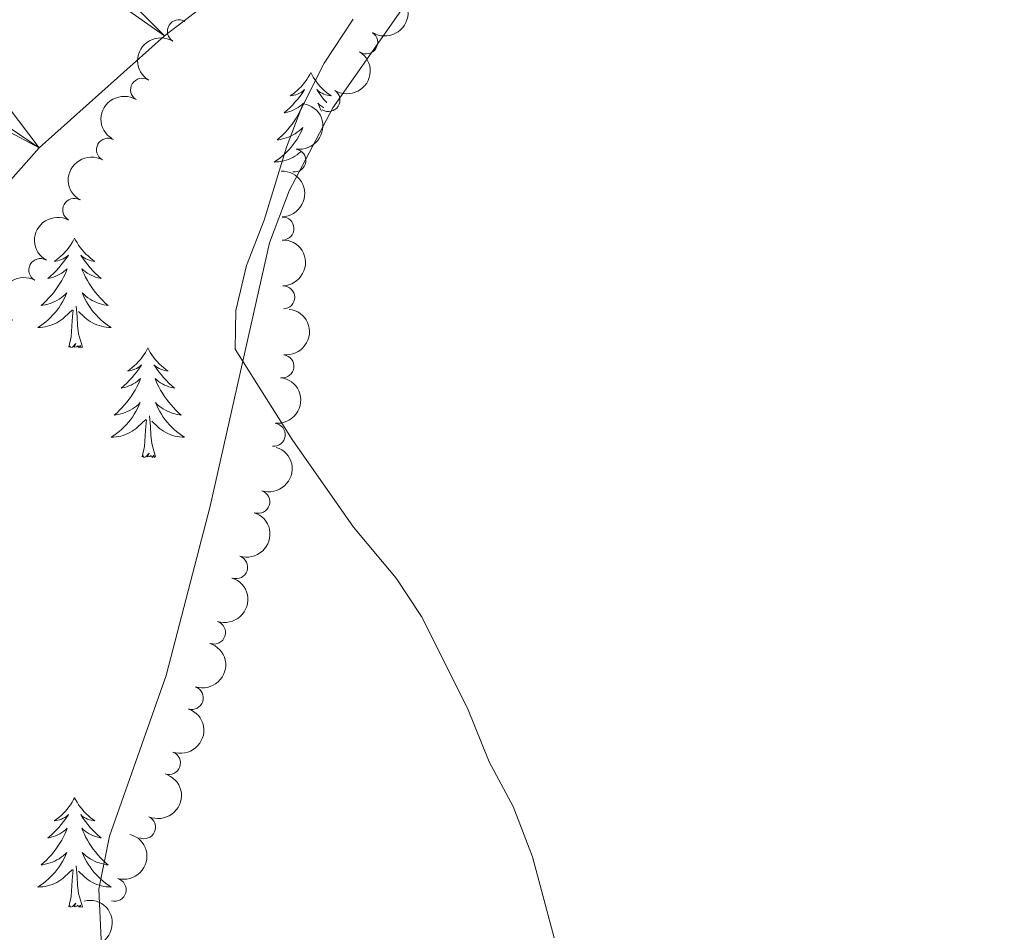
# Model space of a CAD drawing. Units: metres. Extents: x 641070 to 645586, y 715800 to 718861.
# Drawn here: x 642425 to 642531, y 717766 to 717865 of the extents above; entities that cross this region are included whole.
import ezdxf

# ---------------------------------------------------------------- set-up
doc = ezdxf.new("R2010")
doc.units = ezdxf.units.M
doc.header["$MEASUREMENT"] = 0
for name, color, linetype, lineweight in [('Carátula', 7, 'Continuous', 5), ('Elementos auxiliares', 7, 'Continuous', 5), ('Entidades rústicas y varios', 7, 'Continuous', 5), ('Hidrografía', 7, 'Continuous', 5), ('Relieve y altimetría', 7, 'Continuous', 5)]:
    doc.layers.add(name, color=color, linetype=linetype, lineweight=lineweight)

msp = doc.modelspace()

# ---------------------------------------------------------------- linework, layer by layer
at = {"layer": 'Carátula', "color": 7, "linetype": 'Continuous', "lineweight": 5}
msp.add_3dface([(641131.8800000001, 715799.8400000001), (645585.9299999999, 715892.03), (645524.47, 718861.3900000001), (641070.4199999999, 718769.2)], dxfattribs=at)
at = {"layer": 'Elementos auxiliares', "color": 250, "linetype": 'Continuous', "lineweight": 5}
msp.add_3dface([(641998.6100000001, 716211.6599999999), (641951.31, 718525.04), (645369.46, 718595.8500000001), (645417.8800000001, 716282.4299999999)], dxfattribs=at)
at = {"layer": 'Entidades rústicas y varios', "color": 92, "linetype": 'Continuous', "lineweight": 5, "flags": 128}
for points in [[(642456.1300000001, 717859.6699999999), (642456.02, 717859.45), (642455.8600000001, 717859.1799999999), (642455.69, 717858.9099999999), (642455.51, 717858.6499999999), (642455.3200000001, 717858.3999999999), (642455.1100000001, 717858.1699999999), (642454.8899999999, 717857.94), (642454.6599999999, 717857.72), (642454.4199999999, 717857.52), (642454.1699999999, 717857.3300000001), (642453.9099999999, 717857.1499999999), (642454.1100000001, 717857.1799999999), (642454.31, 717857.21), (642454.51, 717857.27), (642454.71, 717857.3400000001), (642454.8999999999, 717857.4199999999), (642455.0800000001, 717857.52), (642455.25, 717857.6300000001), (642455.46, 717857.8200000001), (642455.4099999999, 717857.76), (642455.19, 717857.4099999999), (642454.94, 717857.0800000001), (642454.69, 717856.75), (642454.4199999999, 717856.44), (642454.1399999999, 717856.1300000001), (642453.8500000001, 717855.8400000001), (642453.54, 717855.55), (642453.23, 717855.28), (642453.3500000001, 717855.31), (642453.6000000001, 717855.3600000001), (642453.8400000001, 717855.44), (642454.0800000001, 717855.52), (642454.31, 717855.6300000001), (642454.53, 717855.75), (642454.75, 717855.8800000001), (642454.95, 717856.02), (642455.1499999999, 717856.1799999999), (642455.3400000001, 717856.3500000001), (642455.25, 717856.1300000001), (642455.0900000001, 717855.77), (642454.9199999999, 717855.4099999999), (642454.74, 717855.06), (642454.54, 717854.72), (642454.3300000001, 717854.3900000001), (642454.1000000001, 717854.0700000001), (642453.8600000001, 717853.76), (642453.6100000001, 717853.46), (642453.3500000001, 717853.1599999999), (642453.0700000001, 717852.8800000001), (642452.78, 717852.6100000001), (642452.49, 717852.3600000001), (642452.6799999999, 717852.3800000001), (642452.95, 717852.4299999999), (642453.21, 717852.49), (642453.47, 717852.5700000001), (642453.73, 717852.6599999999), (642453.97, 717852.77), (642454.22, 717852.8999999999), (642454.45, 717853.03), (642454.6699999999, 717853.1799999999), (642454.8899999999, 717853.3500000001), (642455.1000000001, 717853.52), (642455.29, 717853.71), (642455.1499999999, 717853.3800000001), (642455, 717853.06), (642454.8300000001, 717852.75), (642454.6399999999, 717852.44), (642454.45, 717852.1499999999), (642454.24, 717851.8600000001), (642454.01, 717851.5800000001), (642453.78, 717851.31), (642453.53, 717851.06), (642453.27, 717850.81), (642453.01, 717850.5800000001), (642452.73, 717850.3500000001), (642452.44, 717850.1400000001), (642452.1499999999, 717849.95), (642452.4099999999, 717849.96), (642452.6799999999, 717849.99), (642452.94, 717850.03), (642453.2, 717850.0900000001), (642453.45, 717850.1599999999), (642453.7, 717850.24), (642453.95, 717850.3500000001), (642454.1799999999, 717850.46), (642454.4099999999, 717850.6000000001), (642454.6399999999, 717850.74), (642454.8500000001, 717850.8999999999), (642455.04, 717851.06)], [(642456.1300000001, 717859.6699999999), (642456.24, 717859.45), (642456.3899999999, 717859.1799999999), (642456.56, 717858.9099999999), (642456.74, 717858.6499999999), (642456.94, 717858.3999999999), (642457.1499999999, 717858.1699999999), (642457.3600000001, 717857.94), (642457.5900000001, 717857.72), (642457.8300000001, 717857.52), (642458.0900000001, 717857.3300000001), (642458.3500000001, 717857.1499999999), (642458.1499999999, 717857.1799999999), (642457.94, 717857.21), (642457.74, 717857.27), (642457.55, 717857.3400000001), (642457.3600000001, 717857.4199999999), (642457.1799999999, 717857.52), (642457.01, 717857.6300000001), (642456.8, 717857.8200000001), (642456.8400000001, 717857.76), (642457.0700000001, 717857.4099999999), (642457.31, 717857.0800000001), (642457.5700000001, 717856.75), (642457.8400000001, 717856.44), (642457.8899999999, 717856.3900000001)], [(642457.54, 717855.8600000001), (642457.51, 717855.8800000001), (642457.3, 717856.02), (642457.1000000001, 717856.1799999999), (642456.9199999999, 717856.3500000001), (642457.01, 717856.1300000001), (642457.1599999999, 717855.77), (642457.3, 717855.48)], [(642430.47, 717841.6799999999), (642430.3600000001, 717841.46), (642430.2, 717841.19), (642430.04, 717840.9199999999), (642429.8500000001, 717840.6699999999), (642429.6599999999, 717840.4199999999), (642429.45, 717840.1799999999), (642429.23, 717839.95), (642429, 717839.74), (642428.76, 717839.54), (642428.51, 717839.3400000001), (642428.25, 717839.1699999999), (642428.45, 717839.19), (642428.6499999999, 717839.23), (642428.8500000001, 717839.28), (642429.05, 717839.3500000001), (642429.24, 717839.44), (642429.4199999999, 717839.54), (642429.5900000001, 717839.6499999999), (642429.8, 717839.8400000001), (642429.76, 717839.77), (642429.53, 717839.4299999999), (642429.28, 717839.0900000001), (642429.03, 717838.77), (642428.76, 717838.45), (642428.48, 717838.1400000001), (642428.19, 717837.8500000001), (642427.8899999999, 717837.5700000001), (642427.5700000001, 717837.3), (642427.7, 717837.3200000001), (642427.94, 717837.3800000001), (642428.1799999999, 717837.45), (642428.4199999999, 717837.54), (642428.6499999999, 717837.6400000001), (642428.8700000001, 717837.76), (642429.0900000001, 717837.8900000001), (642429.3, 717838.04), (642429.49, 717838.19), (642429.6799999999, 717838.3600000001), (642429.5900000001, 717838.1400000001), (642429.44, 717837.78), (642429.27, 717837.4299999999), (642429.0800000001, 717837.0800000001), (642428.8800000001, 717836.74), (642428.6699999999, 717836.4099999999), (642428.44, 717836.0900000001), (642428.2, 717835.77), (642427.95, 717835.47), (642427.69, 717835.1799999999), (642427.4099999999, 717834.8999999999), (642427.1300000001, 717834.6300000001), (642426.8300000001, 717834.3700000001), (642427.03, 717834.3999999999), (642427.29, 717834.44), (642427.55, 717834.5), (642427.81, 717834.5800000001), (642428.0700000001, 717834.6799999999), (642428.3200000001, 717834.79), (642428.56, 717834.9099999999), (642428.79, 717835.05), (642429.02, 717835.2), (642429.23, 717835.3600000001), (642429.44, 717835.54), (642429.6300000001, 717835.72), (642429.49, 717835.3999999999), (642429.3400000001, 717835.0800000001), (642429.1699999999, 717834.76), (642428.99, 717834.46), (642428.79, 717834.1599999999), (642428.5800000001, 717833.8700000001), (642428.3600000001, 717833.6000000001), (642428.1200000001, 717833.3300000001), (642427.8700000001, 717833.0700000001), (642427.6200000001, 717832.8200000001), (642427.3500000001, 717832.5900000001), (642427.0700000001, 717832.3700000001), (642426.78, 717832.1599999999), (642426.49, 717831.97), (642426.75, 717831.98), (642427.02, 717832), (642427.28, 717832.04), (642427.54, 717832.1000000001), (642427.79, 717832.1699999999), (642428.04, 717832.26), (642428.29, 717832.3600000001), (642428.53, 717832.48), (642428.76, 717832.6100000001), (642428.98, 717832.75), (642429.19, 717832.9099999999), (642429.3899999999, 717833.0800000001), (642430.24, 717833.8800000001)], [(642430.47, 717841.6799999999), (642430.5800000001, 717841.46), (642430.74, 717841.19), (642430.8999999999, 717840.9199999999), (642431.0900000001, 717840.6699999999), (642431.28, 717840.4199999999), (642431.49, 717840.1799999999), (642431.71, 717839.95), (642431.94, 717839.74), (642432.1799999999, 717839.54), (642432.4299999999, 717839.3400000001), (642432.69, 717839.1699999999), (642432.49, 717839.19), (642432.29, 717839.23), (642432.0900000001, 717839.28), (642431.8899999999, 717839.3500000001), (642431.7, 717839.44), (642431.52, 717839.54), (642431.3500000001, 717839.6499999999), (642431.1399999999, 717839.8400000001), (642431.1799999999, 717839.77), (642431.4099999999, 717839.4299999999), (642431.6599999999, 717839.0900000001), (642431.9099999999, 717838.77), (642432.1799999999, 717838.45), (642432.46, 717838.1400000001), (642432.75, 717837.8500000001), (642433.05, 717837.5700000001), (642433.3700000001, 717837.3), (642433.24, 717837.3200000001), (642433, 717837.3800000001), (642432.76, 717837.45), (642432.52, 717837.54), (642432.29, 717837.6400000001), (642432.0700000001, 717837.76), (642431.8500000001, 717837.8900000001), (642431.6399999999, 717838.04), (642431.45, 717838.19), (642431.26, 717838.3600000001), (642431.3500000001, 717838.1400000001), (642431.5, 717837.78), (642431.6699999999, 717837.4299999999), (642431.8600000001, 717837.0800000001), (642432.06, 717836.74), (642432.27, 717836.4099999999), (642432.5, 717836.0900000001), (642432.74, 717835.77), (642432.99, 717835.47), (642433.25, 717835.1799999999), (642433.53, 717834.8999999999), (642433.81, 717834.6300000001), (642434.1100000001, 717834.3700000001), (642433.9099999999, 717834.3999999999), (642433.6499999999, 717834.44), (642433.3899999999, 717834.5), (642433.1300000001, 717834.5800000001), (642432.8700000001, 717834.6799999999), (642432.6200000001, 717834.79), (642432.3800000001, 717834.9099999999), (642432.1499999999, 717835.05), (642431.9199999999, 717835.2), (642431.71, 717835.3600000001), (642431.5, 717835.54), (642431.31, 717835.72), (642431.45, 717835.3999999999), (642431.6000000001, 717835.0800000001), (642431.77, 717834.76), (642431.95, 717834.46), (642432.1499999999, 717834.1599999999), (642432.3600000001, 717833.8700000001), (642432.5800000001, 717833.6000000001), (642432.8200000001, 717833.3300000001), (642433.0700000001, 717833.0700000001), (642433.3200000001, 717832.8200000001), (642433.5900000001, 717832.5900000001), (642433.8700000001, 717832.3700000001), (642434.1599999999, 717832.1599999999), (642434.45, 717831.97), (642434.19, 717831.98), (642433.9199999999, 717832), (642433.6599999999, 717832.04), (642433.3999999999, 717832.1000000001), (642433.1499999999, 717832.1699999999), (642432.8999999999, 717832.26), (642432.6499999999, 717832.3600000001), (642432.4099999999, 717832.48), (642432.1799999999, 717832.6100000001), (642431.96, 717832.75), (642431.75, 717832.9099999999), (642431.55, 717833.0800000001), (642430.8899999999, 717833.7)], [(642431.3200000001, 717829.8300000001), (642430.8899999999, 717831.27), (642430.8, 717832.1799999999), (642430.75, 717833.1200000001), (642430.6499999999, 717834.29)], [(642429.8500000001, 717829.8300000001), (642430.1000000001, 717830.95), (642430.21, 717832.69), (642430.26, 717833.1200000001), (642430.3200000001, 717833.8500000001)], [(642431.3200000001, 717829.8300000001), (642431.1499999999, 717829.76), (642431.1300000001, 717830), (642430.94, 717829.78), (642430.8200000001, 717829.98), (642430.7, 717829.8800000001), (642430.4299999999, 717829.8200000001), (642430.6200000001, 717830.22), (642430.24, 717829.8400000001), (642430.05, 717829.78), (642430.01, 717829.94), (642429.8500000001, 717829.8300000001)], [(642438.4299999999, 717829.76), (642438.3200000001, 717829.54), (642438.1599999999, 717829.27), (642438, 717829), (642437.81, 717828.75), (642437.6200000001, 717828.5), (642437.4099999999, 717828.26), (642437.19, 717828.04), (642436.96, 717827.8200000001), (642436.72, 717827.6200000001), (642436.47, 717827.4199999999), (642436.21, 717827.25), (642436.4099999999, 717827.27), (642436.6100000001, 717827.31), (642436.81, 717827.3600000001), (642437.01, 717827.4299999999), (642437.2, 717827.52), (642437.3800000001, 717827.6200000001), (642437.55, 717827.73), (642437.76, 717827.9199999999), (642437.72, 717827.8500000001), (642437.49, 717827.51), (642437.24, 717827.1699999999), (642436.99, 717826.8500000001), (642436.72, 717826.53), (642436.44, 717826.23), (642436.1499999999, 717825.9299999999), (642435.8500000001, 717825.6499999999), (642435.53, 717825.3800000001), (642435.6599999999, 717825.3999999999), (642435.8999999999, 717825.46), (642436.1399999999, 717825.53), (642436.3800000001, 717825.6200000001), (642436.6100000001, 717825.72), (642436.8300000001, 717825.8400000001), (642437.05, 717825.97), (642437.26, 717826.1200000001), (642437.45, 717826.27), (642437.6399999999, 717826.44), (642437.55, 717826.22), (642437.3999999999, 717825.8600000001), (642437.23, 717825.51), (642437.04, 717825.1599999999), (642436.8400000001, 717824.8200000001), (642436.6300000001, 717824.49), (642436.3999999999, 717824.1699999999), (642436.1599999999, 717823.8600000001), (642435.9099999999, 717823.55), (642435.6499999999, 717823.26), (642435.3700000001, 717822.98), (642435.0900000001, 717822.71), (642434.79, 717822.45), (642434.99, 717822.48), (642435.25, 717822.52), (642435.51, 717822.5900000001), (642435.77, 717822.6599999999), (642436.03, 717822.76), (642436.28, 717822.8700000001), (642436.52, 717822.99), (642436.75, 717823.1300000001), (642436.98, 717823.28), (642437.19, 717823.44), (642437.3999999999, 717823.6200000001), (642437.5900000001, 717823.81), (642437.45, 717823.48), (642437.3, 717823.1599999999), (642437.1300000001, 717822.8400000001), (642436.95, 717822.54), (642436.75, 717822.24), (642436.54, 717821.95), (642436.3200000001, 717821.6799999999), (642436.0800000001, 717821.4099999999), (642435.8300000001, 717821.1499999999), (642435.5800000001, 717820.8999999999), (642435.31, 717820.6699999999), (642435.03, 717820.45), (642434.74, 717820.24), (642434.45, 717820.05), (642434.71, 717820.06), (642434.98, 717820.0800000001), (642435.24, 717820.1200000001), (642435.5, 717820.1799999999), (642435.75, 717820.25), (642436, 717820.3400000001), (642436.25, 717820.44), (642436.49, 717820.56), (642436.72, 717820.69), (642436.94, 717820.8400000001), (642437.1499999999, 717820.99), (642437.3500000001, 717821.1599999999), (642438.2, 717821.96)], [(642438.4299999999, 717829.76), (642438.54, 717829.54), (642438.7, 717829.27), (642438.8600000001, 717829), (642439.05, 717828.75), (642439.24, 717828.5), (642439.45, 717828.26), (642439.6699999999, 717828.04), (642439.8999999999, 717827.8200000001), (642440.1399999999, 717827.6200000001), (642440.3899999999, 717827.4199999999), (642440.6499999999, 717827.25), (642440.45, 717827.27), (642440.25, 717827.31), (642440.05, 717827.3600000001), (642439.8500000001, 717827.4299999999), (642439.6599999999, 717827.52), (642439.48, 717827.6200000001), (642439.31, 717827.73), (642439.1000000001, 717827.9199999999), (642439.1399999999, 717827.8500000001), (642439.3700000001, 717827.51), (642439.6200000001, 717827.1699999999), (642439.8700000001, 717826.8500000001), (642440.1399999999, 717826.53), (642440.4199999999, 717826.23), (642440.71, 717825.9299999999), (642441.01, 717825.6499999999), (642441.3300000001, 717825.3800000001), (642441.2, 717825.3999999999), (642440.96, 717825.46), (642440.72, 717825.53), (642440.48, 717825.6200000001), (642440.25, 717825.72), (642440.03, 717825.8400000001), (642439.81, 717825.97), (642439.6000000001, 717826.1200000001), (642439.4099999999, 717826.27), (642439.22, 717826.44), (642439.31, 717826.22), (642439.46, 717825.8600000001), (642439.6300000001, 717825.51), (642439.8200000001, 717825.1599999999), (642440.02, 717824.8200000001), (642440.23, 717824.49), (642440.46, 717824.1699999999), (642440.7, 717823.8600000001), (642440.95, 717823.55), (642441.21, 717823.26), (642441.49, 717822.98), (642441.77, 717822.71), (642442.0700000001, 717822.45), (642441.8700000001, 717822.48), (642441.6100000001, 717822.52), (642441.3500000001, 717822.5900000001), (642441.0900000001, 717822.6599999999), (642440.8300000001, 717822.76), (642440.5800000001, 717822.8700000001), (642440.3400000001, 717822.99), (642440.1100000001, 717823.1300000001), (642439.8800000001, 717823.28), (642439.6699999999, 717823.44), (642439.46, 717823.6200000001), (642439.27, 717823.81), (642439.4099999999, 717823.48), (642439.56, 717823.1599999999), (642439.73, 717822.8400000001), (642439.9099999999, 717822.54), (642440.1100000001, 717822.24), (642440.3200000001, 717821.95), (642440.54, 717821.6799999999), (642440.78, 717821.4099999999), (642441.03, 717821.1499999999), (642441.28, 717820.8999999999), (642441.55, 717820.6699999999), (642441.8300000001, 717820.45), (642442.1200000001, 717820.24), (642442.4099999999, 717820.05), (642442.1499999999, 717820.06), (642441.8800000001, 717820.0800000001), (642441.6200000001, 717820.1200000001), (642441.3600000001, 717820.1799999999), (642441.1100000001, 717820.25), (642440.8600000001, 717820.3400000001), (642440.6100000001, 717820.44), (642440.3700000001, 717820.56), (642440.1399999999, 717820.69), (642439.9199999999, 717820.8400000001), (642439.71, 717820.99), (642439.51, 717821.1599999999), (642438.8500000001, 717821.78)], [(642439.28, 717817.9099999999), (642438.8500000001, 717819.3500000001), (642438.76, 717820.26), (642438.71, 717821.21), (642438.6100000001, 717822.3700000001)], [(642437.81, 717817.9099999999), (642438.06, 717819.03), (642438.1699999999, 717820.77), (642438.22, 717821.21), (642438.28, 717821.9299999999)], [(642439.28, 717817.9099999999), (642439.1100000001, 717817.8400000001), (642439.0900000001, 717818.0800000001), (642438.8999999999, 717817.8600000001), (642438.78, 717818.06), (642438.6599999999, 717817.96), (642438.3899999999, 717817.8999999999), (642438.5800000001, 717818.3), (642438.2, 717817.9199999999), (642438.01, 717817.8600000001), (642437.97, 717818.02), (642437.81, 717817.9099999999)], [(642430.47, 717780.8800000001), (642430.3600000001, 717780.6699999999), (642430.2, 717780.3900000001), (642430.04, 717780.1200000001), (642429.8500000001, 717779.8700000001), (642429.6599999999, 717779.6200000001), (642429.45, 717779.3800000001), (642429.23, 717779.1599999999), (642429, 717778.94), (642428.76, 717778.74), (642428.51, 717778.55), (642428.25, 717778.3700000001), (642428.45, 717778.3900000001), (642428.6499999999, 717778.4299999999), (642428.8500000001, 717778.48), (642429.05, 717778.55), (642429.24, 717778.6400000001), (642429.4199999999, 717778.74), (642429.5900000001, 717778.8500000001), (642429.8, 717779.04), (642429.76, 717778.98), (642429.53, 717778.6300000001), (642429.28, 717778.29), (642429.03, 717777.97), (642428.76, 717777.6499999999), (642428.48, 717777.3500000001), (642428.19, 717777.05), (642427.8899999999, 717776.77), (642427.5700000001, 717776.5), (642427.7, 717776.52), (642427.94, 717776.5800000001), (642428.1799999999, 717776.6499999999), (642428.4199999999, 717776.74), (642428.6499999999, 717776.8400000001), (642428.8700000001, 717776.96), (642429.0900000001, 717777.0900000001), (642429.3, 717777.24), (642429.49, 717777.3999999999), (642429.6799999999, 717777.56), (642429.5900000001, 717777.3400000001), (642429.44, 717776.98), (642429.27, 717776.6300000001), (642429.0800000001, 717776.28), (642428.8800000001, 717775.94), (642428.6699999999, 717775.6100000001), (642428.44, 717775.29), (642428.2, 717774.98), (642427.95, 717774.6699999999), (642427.69, 717774.3800000001), (642427.4099999999, 717774.1000000001), (642427.1300000001, 717773.8300000001), (642426.8300000001, 717773.5700000001), (642427.03, 717773.6000000001), (642427.29, 717773.6400000001), (642427.55, 717773.71), (642427.81, 717773.79), (642428.0700000001, 717773.8800000001), (642428.3200000001, 717773.99), (642428.56, 717774.1100000001), (642428.79, 717774.25), (642429.02, 717774.3999999999), (642429.23, 717774.56), (642429.44, 717774.74), (642429.6300000001, 717774.9299999999), (642429.49, 717774.6000000001), (642429.3400000001, 717774.28), (642429.1699999999, 717773.96), (642428.99, 717773.6599999999), (642428.79, 717773.3600000001), (642428.5800000001, 717773.0800000001), (642428.3600000001, 717772.8), (642428.1200000001, 717772.53), (642427.8700000001, 717772.27), (642427.6200000001, 717772.03), (642427.3500000001, 717771.79), (642427.0700000001, 717771.5700000001), (642426.78, 717771.3600000001), (642426.49, 717771.1699999999), (642426.75, 717771.1799999999), (642427.02, 717771.2), (642427.28, 717771.24), (642427.54, 717771.3), (642427.79, 717771.3700000001), (642428.04, 717771.46), (642428.29, 717771.56), (642428.53, 717771.6799999999), (642428.76, 717771.81), (642428.98, 717771.96), (642429.19, 717772.1100000001), (642429.3899999999, 717772.28), (642430.24, 717773.0800000001)], [(642430.47, 717780.8800000001), (642430.5800000001, 717780.6699999999), (642430.74, 717780.3900000001), (642430.8999999999, 717780.1200000001), (642431.0900000001, 717779.8700000001), (642431.28, 717779.6200000001), (642431.49, 717779.3800000001), (642431.71, 717779.1599999999), (642431.94, 717778.94), (642432.1799999999, 717778.74), (642432.4299999999, 717778.55), (642432.69, 717778.3700000001), (642432.49, 717778.3900000001), (642432.29, 717778.4299999999), (642432.0900000001, 717778.48), (642431.8899999999, 717778.55), (642431.7, 717778.6400000001), (642431.52, 717778.74), (642431.3500000001, 717778.8500000001), (642431.1399999999, 717779.04), (642431.1799999999, 717778.98), (642431.4099999999, 717778.6300000001), (642431.6599999999, 717778.29), (642431.9099999999, 717777.97), (642432.1799999999, 717777.6499999999), (642432.46, 717777.3500000001), (642432.75, 717777.05), (642433.05, 717776.77), (642433.3700000001, 717776.5), (642433.24, 717776.52), (642433, 717776.5800000001), (642432.76, 717776.6499999999), (642432.52, 717776.74), (642432.29, 717776.8400000001), (642432.0700000001, 717776.96), (642431.8500000001, 717777.0900000001), (642431.6399999999, 717777.24), (642431.45, 717777.3999999999), (642431.26, 717777.56), (642431.3500000001, 717777.3400000001), (642431.5, 717776.98), (642431.6699999999, 717776.6300000001), (642431.8600000001, 717776.28), (642432.06, 717775.94), (642432.27, 717775.6100000001), (642432.5, 717775.29), (642432.74, 717774.98), (642432.99, 717774.6699999999), (642433.25, 717774.3800000001), (642433.53, 717774.1000000001), (642433.81, 717773.8300000001), (642434.1100000001, 717773.5700000001), (642433.9099999999, 717773.6000000001), (642433.6499999999, 717773.6400000001), (642433.3899999999, 717773.71), (642433.1300000001, 717773.79), (642432.8700000001, 717773.8800000001), (642432.6200000001, 717773.99), (642432.3800000001, 717774.1100000001), (642432.1499999999, 717774.25), (642431.9199999999, 717774.3999999999), (642431.71, 717774.56), (642431.5, 717774.74), (642431.31, 717774.9299999999), (642431.45, 717774.6000000001), (642431.6000000001, 717774.28), (642431.77, 717773.96), (642431.95, 717773.6599999999), (642432.1499999999, 717773.3600000001), (642432.3600000001, 717773.0800000001), (642432.5800000001, 717772.8), (642432.8200000001, 717772.53), (642433.0700000001, 717772.27), (642433.3200000001, 717772.03), (642433.5900000001, 717771.79), (642433.8700000001, 717771.5700000001), (642434.1599999999, 717771.3600000001), (642434.45, 717771.1699999999), (642434.19, 717771.1799999999), (642433.9199999999, 717771.2), (642433.6599999999, 717771.24), (642433.3999999999, 717771.3), (642433.1499999999, 717771.3700000001), (642432.8999999999, 717771.46), (642432.6499999999, 717771.56), (642432.4099999999, 717771.6799999999), (642432.1799999999, 717771.81), (642431.96, 717771.96), (642431.75, 717772.1100000001), (642431.55, 717772.28), (642430.8899999999, 717772.8999999999)], [(642431.3200000001, 717769.03), (642430.8899999999, 717770.47), (642430.8, 717771.3800000001), (642430.75, 717772.3300000001), (642430.6499999999, 717773.49)], [(642429.8500000001, 717769.03), (642430.1000000001, 717770.1499999999), (642430.21, 717771.8900000001), (642430.26, 717772.3300000001), (642430.3200000001, 717773.05)], [(642431.3200000001, 717769.03), (642431.1499999999, 717768.97), (642431.1300000001, 717769.2), (642430.94, 717768.98), (642430.8200000001, 717769.19), (642430.7, 717769.0800000001), (642430.4299999999, 717769.02), (642430.6200000001, 717769.4199999999), (642430.24, 717769.04), (642430.05, 717768.98), (642430.01, 717769.1400000001), (642429.8500000001, 717769.03)]]:
    msp.add_lwpolyline(points, dxfattribs=at)
at = {"layer": 'Entidades rústicas y varios', "color": 92, "linetype": 'Continuous', "lineweight": 5}
msp.add_polyline3d([(642433.6399999999, 717759.1799999999, 404.8), (642433.1000000001, 717770.94, 404.8), (642434.25, 717776.69, 404.74), (642440.4199999999, 717794.1400000001, 404.68), (642445.21, 717812.55, 404.68), (642451.6599999999, 717841.1699999999, 405.03), (642453.8, 717846.8200000001, 405.09), (642458.53, 717855.8300000001, 405.26), (642466.19, 717866.74, 405.32), (642478.53, 717886.1499999999, 405.32), (642482.24, 717890.78, 405.32), (642490.8300000001, 717899.6799999999, 405.26), (642508.0800000001, 717916.55, 405.38), (642511.8700000001, 717919.8999999999, 405.38), (642517.97, 717926.0700000001, 405.26), (642530.9299999999, 717942.71, 405.26), (642539.28, 717951.6699999999, 405.26), (642540.76, 717952.8, 405.32), (642542.77, 717953.6400000001, 405.32), (642549.3899999999, 717954.26, 405.56), (642553.54, 717954.27, 405.67), (642556.74, 717953.8500000001, 405.73)], dxfattribs=at)
at = {"layer": 'Entidades rústicas y varios', "color": 92, "linetype": 'Continuous', "lineweight": 5, "extrusion": (-0.04869011771314236, 0.2206817034850841, 0.9741297953476229)}
for centre in [(-782041.9580406618, -547938.5442325526, 127537.7171466315), (-782036.5993250095, -547933.4014732472, 127536.6749406603)]:
    msp.add_arc(centre, 2.516055640060341, 45.36446333574663, 225.9090503451193, dxfattribs=at)
at = {"layer": 'Entidades rústicas y varios', "color": 92, "linetype": 'Continuous', "lineweight": 5}
for centre, radius, start, end in [((642441.8005776275, 717864.1566117969, 409.98), 1.250091938746999, 58.83904257764322, 238.0525969966386), ((642462.1592524177, 717862.9566046018, 410.4854065874766), 1.250091938746998, 237.7951808709223, 57.00873528991776), ((642437.8120815605, 717857.8050844907, 409.98), 1.250091938746999, 58.83904257764322, 238.0525969966386), ((642458.0564952223, 717856.6799984451, 410.6323710243242), 1.250091938746998, 237.7951808709223, 57.00873528991776), ((642434.1030557693, 717851.2885475399, 409.98), 1.250091938746998, 61.63838311536074, 240.8519375343562), ((642454.3632612815, 717850.1199784975, 410.6714604438749), 1.250091938746999, 261.5177697418342, 80.73132416082967), ((642430.4295168056, 717844.7498082516, 409.98), 1.250091938746998, 61.63838311536074, 240.8519375343562), ((642453.0555549883, 717842.7266118417, 410.8443320452041), 1.250091938746999, 271.6135439263023, 90.82709834529769), ((642426.7559778418, 717838.2110689634, 409.98), 1.250091938746998, 61.63838311536074, 240.8519375343562), ((642453.1401692629, 717835.2382485499, 411.2533010385309), 1.250091938746999, 271.6135439263023, 90.82709834529769), ((642453.0554676075, 717827.7508772609, 411.667938548257), 1.250091938746999, 263.7068650097362, 82.92041942873163), ((642452.1086715551, 717820.3180858209, 411.995335314073), 1.250091938746999, 263.7068650097362, 82.92041942873163), ((642450.4303257649, 717813.0307257508, 412.08), 1.250091938746998, 252.2559697752083, 71.46952419420379), ((642448.0244647015, 717805.9270765095, 412.08), 1.250091938746998, 252.2559697752083, 71.46952419420379), ((642445.6186036379, 717798.8234272681, 412.08), 1.250091938746998, 252.2559697752083, 71.46952419420379), ((642443.2127425745, 717791.7197780267, 412.08), 1.250091938746998, 252.2559697752083, 71.46952419420379), ((642440.7217241481, 717784.6524699873, 412.2831138038865), 1.250091938746998, 250.4172926448287, 69.63084706382412), ((642438.0191985709, 717777.6684517064, 412.602632565918), 1.250091938746998, 245.9889850793776, 65.20253949837297), ((642434.8240326121, 717770.8797556262, 412.78), 1.250091938746999, 254.9898200408454, 74.20337445984086)]:
    msp.add_arc(centre, radius, start, end, dxfattribs=at)
at = {"layer": 'Entidades rústicas y varios', "color": 92, "linetype": 'Continuous', "lineweight": 5, "extrusion": (0.05270237582598113, -0.2197580519532681, 0.9741297953476231)}
for centre in [(792136.3637602039, 534154.9812821316, -123498.6565608089), (792131.0040154515, 534149.8707539599, -123497.4709647599)]:
    msp.add_arc(centre, 2.516055640060342, 45.36446333574664, 225.9090503451193, dxfattribs=at)
at = {"layer": 'Entidades rústicas y varios', "color": 92, "linetype": 'Continuous', "lineweight": 5, "extrusion": (-0.133358179459364, 0.1824465340511634, 0.9741297953476231)}
msp.add_arc((-942280.9125584142, -195144.7564981541, 45692.95850317315), 2.516055640060342, 45.36446333574663, 225.9090503451192, dxfattribs=at)
at = {"layer": 'Entidades rústicas y varios', "color": 92, "linetype": 'Continuous', "lineweight": 5, "extrusion": (0.06337208995495638, -0.2169219215080374, 0.9741297953476229)}
for centre in [(817955.6065215677, 495821.8821739958, -114605.7262568578), (817950.246776815, 495816.7716458238, -114604.5406608088), (817944.8870320625, 495811.6611176521, -114603.3550647598)]:
    msp.add_arc(centre, 2.516055640060341, 45.36446333574664, 225.9090503451193, dxfattribs=at)
at = {"layer": 'Entidades rústicas y varios', "color": 92, "linetype": 'Continuous', "lineweight": 5, "extrusion": (-0.1632750798313762, 0.1562446482989288, 0.974129795347623)}
for centre in [(-962816.9477360669, -31214.96389007632, 7662.915234270491), (-962811.595965669, -31209.76854287199, 7662.129791061001)]:
    msp.add_arc(centre, 2.516055640060342, 45.36446333574664, 225.9090503451193, dxfattribs=at)
at = {"layer": 'Entidades rústicas y varios', "color": 92, "linetype": 'Continuous', "lineweight": 5, "extrusion": (-0.1402298795750735, 0.1772194196197432, 0.9741297953476231)}
for centre in [(-949233.8967609941, -159924.1017062533, 37523.1099106989), (-949228.5421253766, -159918.922061503, 37522.24437175467)]:
    msp.add_arc(centre, 2.516055640060342, 45.36446333574663, 225.9090503451193, dxfattribs=at)
at = {"layer": 'Entidades rústicas y varios', "color": 92, "linetype": 'Continuous', "lineweight": 5, "extrusion": (-0.102255611720863, 0.2015314657506126, 0.974129795347623)}
for centre in [(-897719.6360140751, -340301.1138881181, 79369.35897924077), (-897714.2762693223, -340296.0033599462, 79368.17338319177), (-897708.9165245697, -340290.8928317741, 79366.98778714272), (-897703.556779817, -340285.782303602, 79365.80219109365)]:
    msp.add_arc(centre, 2.516055640060342, 45.36446333574664, 225.9090503451193, dxfattribs=at)
at = {"layer": 'Entidades rústicas y varios', "color": 92, "linetype": 'Continuous', "lineweight": 5, "extrusion": (-0.09573673307778378, 0.204708621595651, 0.9741297953476229)}
msp.add_arc((-886024.9418917062, -368163.2830502935, 85833.33729033257), 2.516055640060342, 45.36446333574663, 225.9090503451193, dxfattribs=at)
at = {"layer": 'Entidades rústicas y varios', "color": 92, "linetype": 'Continuous', "lineweight": 5, "extrusion": (-0.07964504788271962, 0.2114894989444099, 0.9741297953476229)}
msp.add_arc((-854186.3448060217, -433699.8396286328, 101037.5502810263), 2.516055640060343, 45.36446333574663, 225.9090503451192, dxfattribs=at)
at = {"layer": 'Entidades rústicas y varios', "color": 92, "linetype": 'Continuous', "lineweight": 5, "extrusion": (-0.1117515942861194, 0.1964248532913001, 0.974129795347623)}
msp.add_arc((-913330.1959267547, -298175.0517682194, 69597.21434853939), 2.516055640060342, 45.36446333574666, 225.9090503451193, dxfattribs=at)
at = {"layer": 'Entidades rústicas y varios', "color": 92, "linetype": 'Continuous', "lineweight": 5, "extrusion": (-0.1918108484790166, 0.1194978670176082, 0.974129795347623)}
msp.add_arc((-948915.9479090383, 161538.2879896241, -37052.09878762125), 2.516055640060342, 45.36446333574665, 225.9090503451193, dxfattribs=at)
at = {"layer": 'Hidrografía', "color": 142, "linetype": 'Continuous', "lineweight": 15}
msp.add_polyline3d([(642387.6499999999, 717756.1300000001, 402.1), (642389.3899999999, 717768.48, 402.1), (642391.71, 717774.6699999999, 402.1), (642393.8700000001, 717779.19, 402.1), (642398.4099999999, 717791.3999999999, 402.1), (642402.6599999999, 717804.6200000001, 402.1), (642407.19, 717817.2, 402.1), (642413.3200000001, 717829.53, 402.1), (642418.3400000001, 717841.0900000001, 402.1), (642421.8, 717846.1000000001, 402.1), (642426.6399999999, 717851.5, 402.1), (642440.24, 717863.6799999999, 402.1), (642449.44, 717870.74, 402.1), (642466.3800000001, 717888.3900000001, 402.1), (642474.51, 717898.1400000001, 402.1), (642488.26, 717916.95, 402.1), (642501.0800000001, 717930.79, 402.1), (642518.8800000001, 717953.03, 402.1), (642539.22, 717973.72, 402.1)], dxfattribs=at)
at = {"layer": 'Relieve y altimetría', "color": 30, "linetype": 'Continuous', "lineweight": 5, "elevation": 405, "flags": 128}
msp.add_lwpolyline([(642460.73, 717865.48), (642457.5900000001, 717860.71), (642455.04, 717855.6499999999), (642453.51, 717851.5700000001), (642451.06, 717843.6499999999), (642449.1599999999, 717838.69), (642448, 717833.8300000001), (642447.9299999999, 717829.6200000001), (642454.1300000001, 717819.79), (642460.79, 717810.29), (642465.4199999999, 717804.75), (642468.1699999999, 717800.5700000001), (642473.1499999999, 717790.5900000001), (642475.53, 717784.79), (642478.1100000001, 717779.9299999999), (642480.22, 717774.45), (642482.5700000001, 717765.6599999999)], dxfattribs=at)

# ---------------------------------------------------------------- meshes
at = {"layer": 'Hidrografía', "color": 154, "linetype": 'Continuous', "lineweight": 15}
mesh = msp.add_polyface(dxfattribs=at)
corners = [(642555.0900000003, 718041.7199999997, 402.1000000000014), (642573.01, 718009.3900000001, 402.1000000000003), (642544.4600000002, 718035.9399999997, 402.100000000001), (642562.8300000003, 717999.8800000001, 402.1000000000007), (642539.0900000003, 718033.56, 402.1000000000005), (642533.7800000003, 718030.7099999997, 402.1000000000009), (642528.4700000002, 718027.3499999999, 402.1000000000008), (642549.4900000002, 717984.0700000001, 402.1000000000013), (642519.1900000002, 718019.6300000001, 402.1000000000006), (642544.5400000003, 717978.6700000002, 402.1000000000007), (642539.2200000002, 717973.72, 402.1000000000009), (642492.9300000002, 718000.9299999999, 402.1000000000009), (642518.8800000004, 717953.03, 402.1000000000009), (642477.8400000003, 717989.48, 402.1000000000009), (642464.9400000002, 717977.54, 402.1000000000012), (642501.0800000003, 717930.79, 402.1000000000011), (642459.5500000003, 717973.5299999998, 402.1000000000007), (642488.26, 717916.9499999997, 402.1000000000013), (642440.5800000003, 717957.1499999997, 402.1000000000008), (642435.8100000003, 717952.45, 402.1000000000008), (642474.5100000002, 717898.1400000001, 402.1000000000011), (642466.3800000004, 717888.3900000001, 402.1000000000007), (642403.3200000003, 717916.94, 402.100000000001), (642449.4400000002, 717870.7399999998, 402.1000000000012), (642396.3900000004, 717907.6799999999, 402.1000000000012), (642440.2400000002, 717863.6799999999, 402.1000000000009), (642391.6700000002, 717897.71, 402.1000000000008), (642426.6400000004, 717851.5, 402.1000000000006), (642381.5100000002, 717882.0900000003, 402.1000000000005), (642379.03, 717876.97, 402.1000000000009), (642421.8, 717846.1000000003, 402.1000000000006), (642377.0300000003, 717871.3800000001, 402.1000000000008), (642376.2000000002, 717865.81, 402.1000000000007), (642377.3100000003, 717853.01, 402.1000000000006), (642418.3400000003, 717841.0900000001, 402.100000000001), (642376.0000000002, 717848.0900000001, 402.1000000000003), (642413.3200000003, 717829.53, 402.100000000001), (642407.1900000002, 717817.1999999997, 402.1000000000012), (642366.1500000001, 717835.0399999998, 402.1000000000009), (642364.9000000001, 717829.56, 402.100000000001), (642364.5700000003, 717824.2899999998, 402.1000000000011), (642402.6600000001, 717804.6200000001, 402.1000000000008), (642361.9100000001, 717819.2, 402.1000000000011), (642398.4100000001, 717791.3999999999, 402.1000000000009), (642358.5400000003, 717814.29, 402.1000000000009), (642356.3900000004, 717804.0900000001, 402.1000000000009), (642356.49, 717809.0800000001, 402.1000000000005), (642355.4700000002, 717798.1000000001, 402.1000000000006), (642393.8700000003, 717779.19, 402.1000000000008), (642391.7100000002, 717774.6699999997, 402.1000000000007), (642349.5700000003, 717770.3400000001, 402.1000000000007), (642389.3900000004, 717768.4799999997, 402.1000000000009), (642387.6500000001, 717756.1300000001, 402.1000000000012), (642347.8000000003, 717764.8, 402.1000000000006), (642387.5700000003, 717750.3500000001, 402.100000000001), (642385.7100000002, 717744.3499999999, 402.1000000000011), (642343.8700000003, 717757.5999999999, 402.1000000000013), (642341.8600000003, 717752.4299999999, 402.1000000000011), (642384.5100000002, 717738.6300000001, 402.1000000000007), (642338.4600000002, 717741.6499999999, 402.1000000000003)]
mesh.append_faces([[corners[k] for k in face] for face in [(44, 45, 46)]], dxfattribs={"vtx0": -1, "color": 154})
mesh.append_faces([[corners[k] for k in face] for face in [(0, 1, 2), (2, 3, 4), (4, 3, 5), (5, 3, 6), (6, 7, 8), (8, 10, 11), (11, 12, 13), (13, 12, 14), (14, 15, 16), (16, 17, 18), (18, 17, 19), (19, 21, 22), (22, 23, 24), (24, 25, 26), (26, 27, 28), (28, 27, 29), (29, 30, 31), (31, 30, 32), (32, 30, 33), (33, 34, 35), (35, 37, 38), (38, 37, 39), (39, 37, 40), (40, 41, 42), (42, 43, 44), (45, 43, 47), (47, 49, 50), (50, 52, 53), (53, 55, 56), (56, 55, 57), (57, 58, 59)]], dxfattribs={"vtx0": -1, "vtx1": -1, "color": 154})
mesh.append_faces([[corners[k] for k in face] for face in [(45, 44, 43)]], dxfattribs={"vtx0": -1, "vtx1": -1, "vtx2": -1, "color": 154})
mesh.append_faces([[corners[k] for k in face] for face in [(2, 1, 3), (6, 3, 7), (8, 7, 9), (8, 9, 10), (11, 10, 12), (14, 12, 15), (16, 15, 17), (19, 17, 20), (19, 20, 21), (22, 21, 23), (24, 23, 25), (26, 25, 27), (29, 27, 30), (33, 30, 34), (35, 34, 36), (35, 36, 37), (40, 37, 41), (42, 41, 43), (47, 43, 48), (47, 48, 49), (50, 49, 51), (50, 51, 52), (53, 52, 54), (53, 54, 55), (57, 55, 58)]], dxfattribs={"vtx0": -1, "vtx2": -1, "color": 154})

doc.saveas('drawing.dxf')
